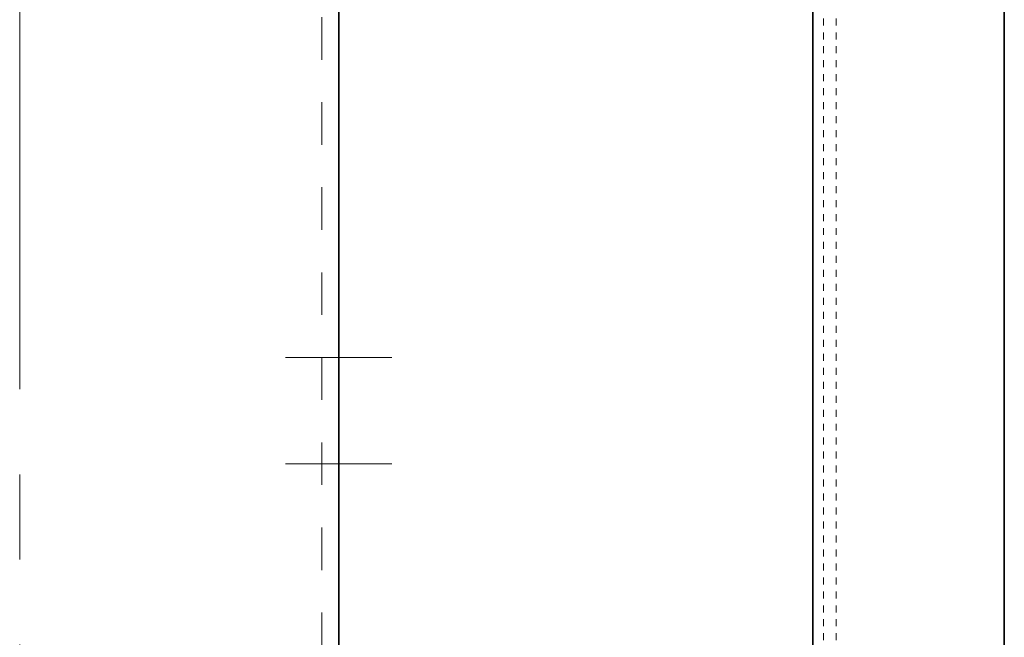
# Model space of a CAD drawing. Units: millimetres. Extents: x -1500 to 35991, y -600 to 24600.
# Drawn here: x 13191 to 13654, y 2661 to 2952 of the extents above; entities that cross this region are included whole.
import ezdxf

# ---------------------------------------------------------------- set-up
doc = ezdxf.new("R2010")
doc.units = ezdxf.units.MM
doc.header["$LTSCALE"] = 20
doc.linetypes.add('点画线', pattern=[18, 12, -2, 2, -2])
doc.linetypes.add('虚线', pattern=[2, 1, -1])
for name, color, linetype, lineweight in [('中心线层', 1, '点画线', 18), ('粗实线层', 7, 'Continuous', 35), ('细实线层', 4, 'Continuous', 18), ('虚线层', 6, '虚线', 18)]:
    doc.layers.add(name, color=color, linetype=linetype, lineweight=lineweight)

# ---------------------------------------------------------------- blocks, each defined once
blk = doc.blocks.new('BLOCK1345')
at = {"layer": '中心线层'}
blk.add_line((0, 0), (0, 6025), dxfattribs=at)
at = {"layer": '中心线层', "linetype": '点画线'}
for p, q in [((175.05, 375), (124.95, 375)), ((175.05, 325), (124.95, 325))]:
    blk.add_line(p, q, dxfattribs=at)
at = {"layer": '粗实线层'}
blk.add_line((150, 35), (150, 6025), dxfattribs=at)
at = {"layer": '虚线层', "linetype": '虚线', "lineweight": 18}
blk.add_line((142, 35), (142, 6025), dxfattribs=at)
blk = doc.blocks.new('BLOCK957_1')
at = {"layer": '粗实线层', "ltscale": 0.164337}
blk.add_line((-5, -3785.15), (-5, 240), dxfattribs=at)
at = {"layer": '粗实线层'}
blk.add_line((85, 240), (85, -3785.15), dxfattribs=at)
at = {"layer": '虚线层', "ltscale": 0.164337}
for p, q in [((0, -3785.15), (0, 240)), ((6, -3785.15), (6, 240))]:
    blk.add_line(p, q, dxfattribs=at)

msp = doc.modelspace()

# ---------------------------------------------------------------- block references
at = {"layer": '粗实线层', "lineweight": -2}
msp.add_blockref('BLOCK957_1', (13568.642, 6123.007), dxfattribs=at)
at = {"layer": '细实线层', "lineweight": -2}
msp.add_blockref('BLOCK1345', (13190.642, 2418.007), dxfattribs=at)

doc.saveas('drawing.dxf')
